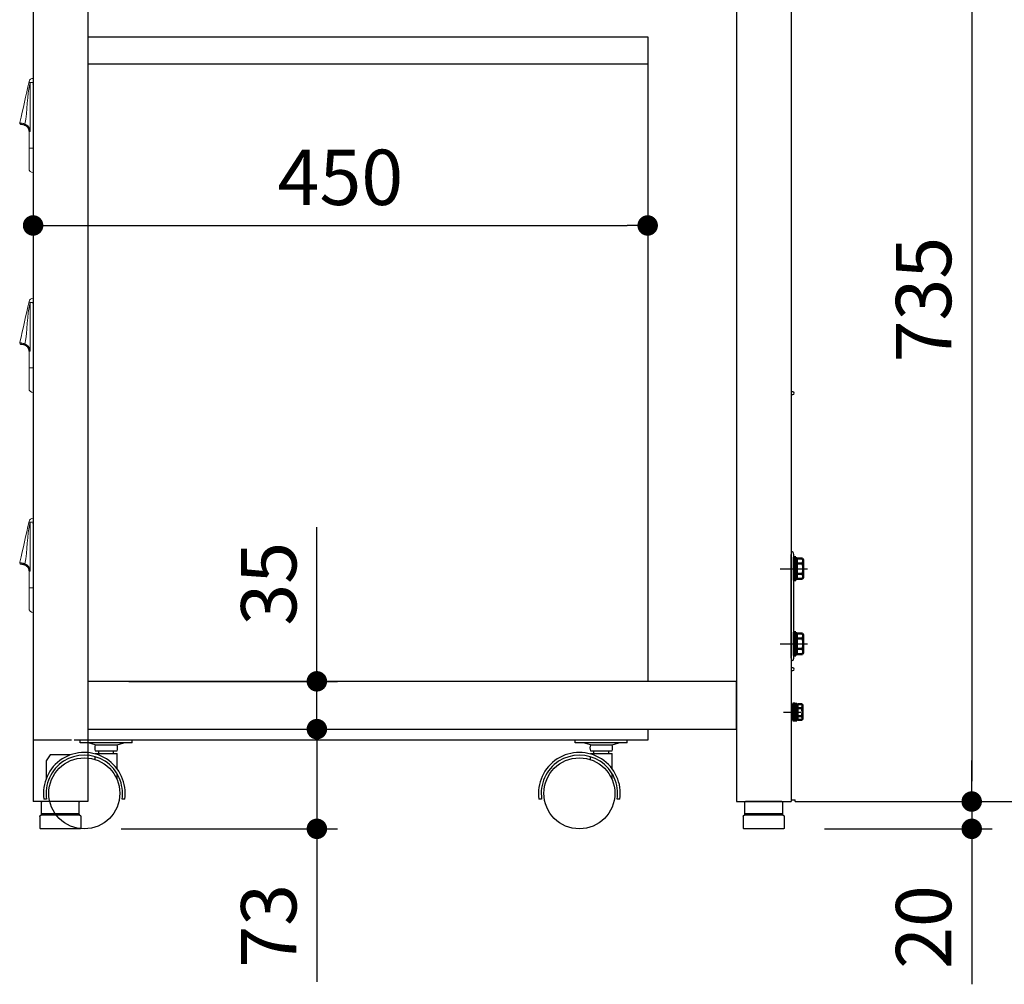
# Model space of a CAD drawing. Units: millimetres. Extents: x 417 to 5942, y 716 to 3947.
# Drawn here: x 4348 to 5069, y 716 to 1422 of the extents above; entities that cross this region are included whole.
import ezdxf

# ---------------------------------------------------------------- set-up
doc = ezdxf.new("R2010")
doc.units = ezdxf.units.MM
doc.header["$LTSCALE"] = 15
for name, color, linetype in [('1', 75, 'Continuous'), ('2', 151, 'Continuous'), ('3', 33, 'Continuous'), ('キャスター', 42, 'Continuous'), ('側面パネル', 151, 'Continuous'), ('背板', 156, 'Continuous')]:
    doc.layers.add(name, color=color, linetype=linetype)
for name, color, linetype, lineweight in [('AM_0N', 7, 'Continuous', 50), ('AM_9N', 253, 'Continuous', 0), ('dimension', 9, 'Continuous', 9)]:
    doc.layers.add(name, color=color, linetype=linetype, lineweight=lineweight)
doc.dimstyles.new('Standard$0', dxfattribs={"dimscale": 15, "dimtxt": 2.7, "dimasz": 1, "dimexe": 1, "dimexo": 2, "dimgap": 1, "dimtad": 1, "dimdec": 4, "dimdsep": 46, "dimtxsty": 'Standard', "dimblk": 'DOT', "dimcen": 0, "dimazin": 2, "dimtm": 1e-09, "dimtfac": 1, "dimtdec": 4, "dimtmove": 0, "dimatfit": 1, "dimldrblk": 'OPEN30', "dimfxl": 1, "dimtolj": 1, "dimarcsym": 0})

# ---------------------------------------------------------------- blocks, each defined once
blk = doc.blocks.new('A$C25EB3468')
at = {"linetype": 'Continuous'}
for p, q in [((6.15, 16), (6.15, 24.5)), ((6.65, 25), (33.35, 25)), ((33.85, 16), (33.85, 24.5)), ((5.81, 14.98), (6.15, 16)), ((6, 15), (34, 15)), ((6.15, 16), (33.85, 16)), ((34.19, 14.98), (33.85, 16)), ((5, 14), (5, 5.5)), ((35, 14), (35, 5.5)), ((5.5, 5), (34.5, 5))]:
    blk.add_line(p, q, dxfattribs=at)
for centre, radius, start, end in [((6.65, 24.5), 0.5, 90, 180), ((33.35, 24.5), 0.5, 0, 90), ((6, 14), 1, 90, 180), ((34, 14), 1, 0, 90), ((5.5, 5.5), 0.5, 180, 270), ((34.5, 5.5), 0.5, 270, 0)]:
    blk.add_arc(centre, radius, start, end, dxfattribs=at)
blk = doc.blocks.new('_Dot')
at = {"color": 0, "linetype": 'ByBlock', "lineweight": -2}
blk.add_line((-0.5, 0), (-1, 0), dxfattribs=at)
at = {"color": 0, "linetype": 'ByBlock', "const_width": 0.5}
blk.add_lwpolyline([(-0.25, 0, 1), (0.25, 0, 1)], format="xyb", close=True, dxfattribs=at)
blk = doc.blocks.new('*D26')
at = {"layer": 'Defpoints', "color": 0, "ltscale": 8, "transparency": 16777216}
for p in [(4398.23, 937.56), (4398.23, 902.56), (4566.02, 902.56)]:
    blk.add_point(p, dxfattribs=at)
at = {"layer": 'dimension', "color": 0, "lineweight": -2, "ltscale": 8, "transparency": 16777216}
for p, q in [((4566.02, 952.56), (4566.02, 1050.48)), ((4428.23, 937.56), (4581.02, 937.56)), ((4566.02, 902.56), (4566.02, 937.56)), ((4428.23, 902.56), (4581.02, 902.56)), ((4566.02, 887.56), (4566.02, 872.56))]:
    blk.add_line(p, q, dxfattribs=at)
at = {"layer": 'dimension', "color": 0, "lineweight": -2, "ltscale": 8, "transparency": 16777216, "xscale": 15, "yscale": 15, "zscale": 15}
for p, rotation in [((4566.02, 937.56), 270), ((4566.02, 902.56), 90)]:
    blk.add_blockref('_Dot', p, dxfattribs=dict(at, rotation=rotation))
at = {"layer": 'dimension', "color": 0, "ltscale": 8, "transparency": 16777216, "insert": (4530.77, 1009.02), "char_height": 40.5, "attachment_point": 5, "rotation": 90}
blk.add_mtext('\\A1;35', dxfattribs=at)
blk = doc.blocks.new('_Open30')
at = {"color": 0, "linetype": 'ByBlock', "lineweight": -2}
for p, q in [((-1, 0.268), (0, 0)), ((0, 0), (-1, -0.268)), ((0, 0), (-1, 0))]:
    blk.add_line(p, q, dxfattribs=at)
blk = doc.blocks.new('*D27')
at = {"layer": 'Defpoints', "color": 0, "ltscale": 8, "transparency": 16777216}
for p in [(4398.23, 902.56), (4392.73, 829.56), (4566.02, 829.56)]:
    blk.add_point(p, dxfattribs=at)
at = {"layer": 'dimension', "color": 0, "lineweight": -2, "ltscale": 8, "transparency": 16777216}
for p, q in [((4566.02, 917.56), (4566.02, 932.56)), ((4428.23, 902.56), (4581.02, 902.56)), ((4566.02, 902.56), (4566.02, 829.56)), ((4422.73, 829.56), (4581.02, 829.56)), ((4566.02, 814.56), (4566.02, 717.55))]:
    blk.add_line(p, q, dxfattribs=at)
at = {"layer": 'dimension', "color": 0, "lineweight": -2, "ltscale": 8, "transparency": 16777216, "xscale": 15, "yscale": 15, "zscale": 15}
for p, rotation in [((4566.02, 902.56), 270), ((4566.02, 829.56), 90)]:
    blk.add_blockref('_Dot', p, dxfattribs=dict(at, rotation=rotation))
at = {"layer": 'dimension', "color": 0, "ltscale": 8, "transparency": 16777216, "insert": (4530.77, 758.55), "char_height": 40.5, "attachment_point": 5, "rotation": 90}
blk.add_mtext('\\A1;73', dxfattribs=at)
blk = doc.blocks.new('*D29')
at = {"layer": 'Defpoints', "color": 0, "ltscale": 8, "transparency": 16777216}
for p in [(4913.23, 1584.56), (4916.23, 849.56), (5045.5, 849.56)]:
    blk.add_point(p, dxfattribs=at)
at = {"layer": 'dimension', "color": 0, "lineweight": -2, "ltscale": 8, "transparency": 16777216}
for p, q in [((4943.23, 1584.56), (5060.5, 1584.56)), ((5045.5, 1569.56), (5045.5, 864.56)), ((4946.23, 849.56), (5060.5, 849.56))]:
    blk.add_line(p, q, dxfattribs=at)
at = {"layer": 'dimension', "color": 0, "lineweight": -2, "ltscale": 8, "transparency": 16777216, "xscale": 15, "yscale": 15, "zscale": 15}
for p, rotation in [((5045.5, 1584.56), 90), ((5045.5, 849.56), 270)]:
    blk.add_blockref('_Dot', p, dxfattribs=dict(at, rotation=rotation))
at = {"layer": 'dimension', "color": 0, "ltscale": 8, "transparency": 16777216, "insert": (5010.25, 1217.06), "char_height": 40.5, "attachment_point": 5, "rotation": 90}
blk.add_mtext('\\A1;735', dxfattribs=at)
blk = doc.blocks.new('*D30')
at = {"layer": 'Defpoints', "color": 0, "ltscale": 8, "transparency": 16777216}
for p in [(4916.23, 849.56), (4907.73, 829.56), (5045.5, 829.56)]:
    blk.add_point(p, dxfattribs=at)
at = {"layer": 'dimension', "color": 0, "lineweight": -2, "ltscale": 8, "transparency": 16777216}
for p, q in [((5045.5, 864.56), (5045.5, 879.56)), ((4946.23, 849.56), (5060.5, 849.56)), ((5045.5, 849.56), (5045.5, 829.56)), ((4937.73, 829.56), (5060.5, 829.56)), ((5045.5, 814.56), (5045.5, 715.71))]:
    blk.add_line(p, q, dxfattribs=at)
at = {"layer": 'dimension', "color": 0, "lineweight": -2, "ltscale": 8, "transparency": 16777216, "xscale": 15, "yscale": 15, "zscale": 15}
for p, rotation in [((5045.5, 849.56), 270), ((5045.5, 829.56), 90)]:
    blk.add_blockref('_Dot', p, dxfattribs=dict(at, rotation=rotation))
at = {"layer": 'dimension', "color": 0, "ltscale": 8, "transparency": 16777216, "insert": (5010.25, 757.63), "char_height": 40.5, "attachment_point": 5, "rotation": 90}
blk.add_mtext('\\A1;20', dxfattribs=at)
blk = doc.blocks.new('A$C3A371656')
at = {"color": 7, "linetype": 'Continuous', "lineweight": 15}
for p, q in [((10, 549.5), (10, 546.5)), ((7.73, 510.66), (7.73, 546.5)), ((10, 546.5), (7.73, 546.5)), ((10, 498.5), (10, 546.5)), ((7, 498.5), (7, 510.66)), ((10, 498.5), (7, 498.5)), ((7, 483.5), (7, 498.5)), ((10, 480.5), (10, 498.5)), ((7.73, 349.66), (7.73, 385.5)), ((10, 385.5), (7.73, 385.5)), ((10, 388.5), (10, 385.5)), ((10, 337.5), (10, 385.5)), ((7, 337.5), (7, 349.66)), ((10, 337.5), (7, 337.5)), ((7, 322.5), (7, 337.5)), ((10, 319.5), (10, 337.5)), ((7.73, 188.66), (7.73, 224.5)), ((10, 224.5), (7.73, 224.5)), ((10, 227.5), (10, 224.5)), ((10, 176.5), (10, 224.5)), ((7, 176.5), (7, 188.66)), ((10, 176.5), (7, 176.5)), ((7, 161.5), (7, 176.5)), ((10, 158.5), (10, 176.5))]:
    blk.add_line(p, q, dxfattribs=at)
at = {"color": 8, "linetype": 'Continuous', "lineweight": 15}
for p, q in [((1.82, 515.69), (2.45, 515.63)), ((10, 514.97), (10, 514.92)), ((1.82, 354.69), (2.45, 354.63)), ((10, 353.97), (10, 353.92)), ((1.82, 193.69), (2.45, 193.63)), ((10, 192.97), (10, 192.92))]:
    blk.add_line(p, q, dxfattribs=at)
at = {"color": 7, "linetype": 'Continuous', "lineweight": 15, "flags": 128}
for points in [[(7.73, 546.5), (7.57, 546.59), (7.43, 546.68), (7.31, 546.77), (7.21, 546.85), (7.14, 546.94), (7.09, 547.02), (7.07, 547.09), (7.07, 547.16)], [(7.73, 385.5), (7.57, 385.59), (7.43, 385.68), (7.31, 385.77), (7.21, 385.85), (7.14, 385.94), (7.09, 386.02), (7.07, 386.09), (7.07, 386.16)], [(7.73, 224.5), (7.57, 224.59), (7.43, 224.68), (7.31, 224.77), (7.21, 224.85), (7.14, 224.94), (7.09, 225.02), (7.07, 225.09), (7.07, 225.16)]]:
    blk.add_lwpolyline(points, dxfattribs=at)
at = {"color": 7, "linetype": 'Continuous', "lineweight": 15}
for centre, radius, start, end in [((10, 546.5), 3, 90, 167.25571), ((1.22, 516.75), 1, 167.25571, 265), ((2.57, 516.59), 0.961, 171.836, 262.25667), ((10, 483.5), 3, 180, 270), ((10, 385.5), 3, 90, 167.25571), ((1.22, 355.75), 1, 167.25571, 265), ((2.57, 355.59), 0.961, 171.836, 262.25667), ((10, 322.5), 3, 180, 270), ((10, 224.5), 3, 90, 167.25571), ((1.22, 194.75), 1, 167.25571, 265), ((2.57, 194.59), 0.961, 171.836, 262.25667), ((10, 161.5), 3, 180, 270)]:
    blk.add_arc(centre, radius, start, end, dxfattribs=at)
for points, knots in [([(0.24, 516.97), (0.27, 517.06), (0.29, 517.16), (0.31, 517.26), (2.65, 527.6), (4.73, 536.82), (7.07, 547.16)], [0.6781454, 0.6781454, 0.6781454, 0.6781454, 0.6811088, 0.6811088, 0.6811088, 1, 1, 1, 1]), ([(0.24, 516.97), (0.24, 516.96), (0.25, 516.96), (0.25, 516.96), (0.26, 516.95), (0.28, 516.95), (0.3, 516.94), (0.39, 516.92), (0.47, 516.9), (0.7, 516.86), (0.84, 516.84), (1.19, 516.78), (1.39, 516.76), (1.61, 516.72)], [0, 0, 0, 0, 0.0625, 0.0625, 0.125, 0.125, 0.25, 0.25, 0.5, 0.5, 0.75, 0.75, 1, 1, 1, 1]), ([(1.82, 515.69), (1.78, 515.69), (1.71, 515.7), (1.61, 515.71), (1.52, 515.72), (1.44, 515.72), (1.37, 515.73), (1.3, 515.73), (1.25, 515.74), (1.21, 515.74), (1.17, 515.75), (1.14, 515.75), (1.13, 515.75), (1.13, 515.75)], [0, 0, 0, 0, 0.083335, 0.16667, 0.250005, 0.333341, 0.416676, 0.500012, 0.583348, 0.666684, 0.75002, 0.87501, 1, 1, 1, 1]), ([(1.82, 515.69), (1.59, 515.71), (1.42, 515.72), (1.19, 515.74), (1.13, 515.75), (1.13, 515.75)], [0, 0, 0, 0, 0.5, 0.5, 1, 1, 1, 1]), ([(1.61, 516.72), (1.92, 516.68), (2.28, 516.62), (2.88, 516.45), (3.09, 516.38), (3.43, 516.25), (3.54, 516.2), (3.77, 516.1), (3.89, 516.04), (4.01, 515.98)], [0, 0, 0, 0, 0.5, 0.5, 0.75, 0.75, 0.875, 0.875, 1, 1, 1, 1]), ([(2.44, 515.64), (2.38, 515.64), (2.26, 515.65), (2.1, 515.67), (1.98, 515.68), (1.88, 515.68), (1.84, 515.69), (1.82, 515.69)], [0, 0, 0, 0, 0.249882, 0.499881, 0.749999, 0.87507, 1, 1, 1, 1]), ([(4.3, 515.09), (4.12, 515.18), (3.75, 515.36), (3.12, 515.54), (2.76, 515.59), (2.53, 515.62)], [0, 0, 0, 0, 0.265882, 0.53186, 1, 1, 1, 1]), ([(2.53, 515.61), (2.8, 515.56), (3.33, 515.46), (4.02, 515.17), (4.6, 514.85), (5.06, 514.53), (5.4, 514.26), (5.57, 514.07), (5.62, 514.01)], [0, 0, 0, 0, 0.22757, 0.461349, 0.650144, 0.799249, 0.939583, 1, 1, 1, 1]), ([(4.3, 515.09), (4.18, 515.16), (4.08, 515.28), (3.97, 515.6), (3.97, 515.79), (4.01, 515.98)], [0, 0, 0, 0, 0.5, 0.5, 1, 1, 1, 1]), ([(4.01, 515.98), (4.15, 515.9), (4.39, 515.78), (4.75, 515.59), (5.06, 515.41), (5.51, 515.13), (6.02, 514.73), (6.59, 514.13), (7.06, 513.42), (7.36, 512.74), (7.53, 512.2), (7.62, 511.82), (7.68, 511.44), (7.72, 511.05), (7.73, 510.79), (7.73, 510.66)], [0, 0, 0, 0, 0.084459, 0.136345, 0.206846, 0.268492, 0.401377, 0.521571, 0.645216, 0.762849, 0.811711, 0.859413, 0.906389, 0.953096, 1, 1, 1, 1]), ([(7, 510.66), (7, 510.72), (7, 510.86), (6.98, 511.06), (6.97, 511.25), (6.94, 511.45), (6.9, 511.64), (6.86, 511.84), (6.81, 512.02), (6.75, 512.21), (6.69, 512.39), (6.58, 512.68), (6.39, 513.06), (6.12, 513.51), (5.81, 513.91), (5.47, 514.26), (5.12, 514.57), (4.8, 514.8), (4.53, 514.97), (4.38, 515.05), (4.3, 515.09)], [0, 0, 0, 0, 0.031178, 0.062429, 0.093703, 0.124979, 0.156253, 0.187524, 0.218792, 0.25005, 0.281293, 0.312537, 0.406253, 0.49999, 0.59373, 0.687477, 0.781217, 0.874965, 0.937487, 1, 1, 1, 1]), ([(7, 510.66), (7, 510.66), (7.06, 510.66), (7.31, 510.66), (7.5, 510.66), (7.73, 510.66)], [0, 0, 0, 0, 0.5, 0.5, 1, 1, 1, 1]), ([(0.24, 355.97), (0.27, 356.06), (0.29, 356.16), (0.31, 356.26), (2.65, 366.6), (4.73, 375.82), (7.07, 386.16)], [0.6781454, 0.6781454, 0.6781454, 0.6781454, 0.6811088, 0.6811088, 0.6811088, 1, 1, 1, 1]), ([(0.24, 355.97), (0.24, 355.96), (0.25, 355.96), (0.25, 355.96), (0.26, 355.95), (0.28, 355.95), (0.3, 355.94), (0.39, 355.92), (0.47, 355.9), (0.7, 355.86), (0.84, 355.84), (1.19, 355.78), (1.39, 355.76), (1.61, 355.72)], [0, 0, 0, 0, 0.0625, 0.0625, 0.125, 0.125, 0.25, 0.25, 0.5, 0.5, 0.75, 0.75, 1, 1, 1, 1]), ([(1.82, 354.69), (1.78, 354.69), (1.71, 354.7), (1.61, 354.71), (1.52, 354.72), (1.44, 354.72), (1.37, 354.73), (1.3, 354.73), (1.25, 354.74), (1.21, 354.74), (1.17, 354.75), (1.14, 354.75), (1.13, 354.75), (1.13, 354.75)], [0, 0, 0, 0, 0.083335, 0.16667, 0.250005, 0.333341, 0.416676, 0.500012, 0.583348, 0.666684, 0.75002, 0.87501, 1, 1, 1, 1]), ([(1.82, 354.69), (1.59, 354.71), (1.42, 354.72), (1.19, 354.74), (1.13, 354.75), (1.13, 354.75)], [0, 0, 0, 0, 0.5, 0.5, 1, 1, 1, 1]), ([(1.61, 355.72), (1.92, 355.68), (2.28, 355.62), (2.88, 355.45), (3.09, 355.38), (3.43, 355.25), (3.54, 355.2), (3.77, 355.1), (3.89, 355.04), (4.01, 354.98)], [0, 0, 0, 0, 0.5, 0.5, 0.75, 0.75, 0.875, 0.875, 1, 1, 1, 1]), ([(2.44, 354.64), (2.38, 354.64), (2.26, 354.65), (2.1, 354.67), (1.98, 354.68), (1.88, 354.68), (1.84, 354.69), (1.82, 354.69)], [0, 0, 0, 0, 0.249882, 0.499881, 0.749999, 0.87507, 1, 1, 1, 1]), ([(4.3, 354.09), (4.12, 354.18), (3.75, 354.36), (3.12, 354.54), (2.76, 354.59), (2.53, 354.62)], [0, 0, 0, 0, 0.265882, 0.53186, 1, 1, 1, 1]), ([(2.53, 354.61), (2.8, 354.56), (3.33, 354.46), (4.02, 354.17), (4.6, 353.85), (5.06, 353.53), (5.4, 353.26), (5.57, 353.07), (5.62, 353.01)], [0, 0, 0, 0, 0.22757, 0.461349, 0.650144, 0.799249, 0.939583, 1, 1, 1, 1]), ([(4.3, 354.09), (4.18, 354.16), (4.08, 354.28), (3.97, 354.6), (3.97, 354.79), (4.01, 354.98)], [0, 0, 0, 0, 0.5, 0.5, 1, 1, 1, 1]), ([(4.01, 354.98), (4.15, 354.9), (4.39, 354.78), (4.75, 354.59), (5.06, 354.41), (5.51, 354.13), (6.02, 353.73), (6.59, 353.13), (7.06, 352.42), (7.36, 351.74), (7.53, 351.2), (7.62, 350.82), (7.68, 350.44), (7.72, 350.05), (7.73, 349.79), (7.73, 349.66)], [0, 0, 0, 0, 0.084459, 0.136345, 0.206846, 0.268492, 0.401377, 0.521571, 0.645216, 0.762849, 0.811711, 0.859413, 0.906389, 0.953096, 1, 1, 1, 1]), ([(7, 349.66), (7, 349.72), (7, 349.86), (6.98, 350.06), (6.97, 350.25), (6.94, 350.45), (6.9, 350.64), (6.86, 350.84), (6.81, 351.02), (6.75, 351.21), (6.69, 351.39), (6.58, 351.68), (6.39, 352.06), (6.12, 352.51), (5.81, 352.91), (5.47, 353.26), (5.12, 353.57), (4.8, 353.8), (4.53, 353.97), (4.38, 354.05), (4.3, 354.09)], [0, 0, 0, 0, 0.031178, 0.062429, 0.093703, 0.124979, 0.156253, 0.187524, 0.218792, 0.25005, 0.281293, 0.312537, 0.406253, 0.49999, 0.59373, 0.687477, 0.781217, 0.874965, 0.937487, 1, 1, 1, 1]), ([(7, 349.66), (7, 349.66), (7.06, 349.66), (7.31, 349.66), (7.5, 349.66), (7.73, 349.66)], [0, 0, 0, 0, 0.5, 0.5, 1, 1, 1, 1]), ([(0.24, 194.97), (0.27, 195.06), (0.29, 195.16), (0.31, 195.26), (2.65, 205.6), (4.73, 214.82), (7.07, 225.16)], [0.6781454, 0.6781454, 0.6781454, 0.6781454, 0.6811088, 0.6811088, 0.6811088, 1, 1, 1, 1]), ([(0.24, 194.97), (0.24, 194.96), (0.25, 194.96), (0.25, 194.96), (0.26, 194.95), (0.28, 194.95), (0.3, 194.94), (0.39, 194.92), (0.47, 194.9), (0.7, 194.86), (0.84, 194.84), (1.19, 194.78), (1.39, 194.76), (1.61, 194.72)], [0, 0, 0, 0, 0.0625, 0.0625, 0.125, 0.125, 0.25, 0.25, 0.5, 0.5, 0.75, 0.75, 1, 1, 1, 1]), ([(1.61, 194.72), (1.92, 194.68), (2.28, 194.62), (2.88, 194.45), (3.09, 194.38), (3.43, 194.25), (3.54, 194.2), (3.77, 194.1), (3.89, 194.04), (4.01, 193.98)], [0, 0, 0, 0, 0.5, 0.5, 0.75, 0.75, 0.875, 0.875, 1, 1, 1, 1]), ([(1.82, 193.69), (1.78, 193.69), (1.71, 193.7), (1.61, 193.71), (1.52, 193.72), (1.44, 193.72), (1.37, 193.73), (1.3, 193.73), (1.25, 193.74), (1.21, 193.74), (1.17, 193.75), (1.14, 193.75), (1.13, 193.75), (1.13, 193.75)], [0, 0, 0, 0, 0.083335, 0.16667, 0.250005, 0.333341, 0.416676, 0.500012, 0.583348, 0.666684, 0.75002, 0.87501, 1, 1, 1, 1]), ([(1.82, 193.69), (1.59, 193.71), (1.42, 193.72), (1.19, 193.74), (1.13, 193.75), (1.13, 193.75)], [0, 0, 0, 0, 0.5, 0.5, 1, 1, 1, 1]), ([(2.44, 193.64), (2.38, 193.64), (2.26, 193.65), (2.1, 193.67), (1.98, 193.68), (1.88, 193.68), (1.84, 193.69), (1.82, 193.69)], [0, 0, 0, 0, 0.249882, 0.499881, 0.749999, 0.87507, 1, 1, 1, 1]), ([(4.3, 193.09), (4.12, 193.18), (3.75, 193.36), (3.12, 193.54), (2.76, 193.59), (2.53, 193.62)], [0, 0, 0, 0, 0.265882, 0.53186, 1, 1, 1, 1]), ([(2.53, 193.61), (2.8, 193.56), (3.33, 193.46), (4.02, 193.17), (4.6, 192.85), (5.06, 192.53), (5.4, 192.26), (5.57, 192.07), (5.62, 192.01)], [0, 0, 0, 0, 0.22757, 0.461349, 0.650144, 0.799249, 0.939583, 1, 1, 1, 1]), ([(4.3, 193.09), (4.18, 193.16), (4.08, 193.28), (3.97, 193.6), (3.97, 193.79), (4.01, 193.98)], [0, 0, 0, 0, 0.5, 0.5, 1, 1, 1, 1]), ([(4.01, 193.98), (4.15, 193.9), (4.39, 193.78), (4.75, 193.59), (5.06, 193.41), (5.51, 193.13), (6.02, 192.73), (6.59, 192.13), (7.06, 191.42), (7.36, 190.74), (7.53, 190.2), (7.62, 189.82), (7.68, 189.44), (7.72, 189.05), (7.73, 188.79), (7.73, 188.66)], [0, 0, 0, 0, 0.084459, 0.136345, 0.206846, 0.268492, 0.401377, 0.521571, 0.645216, 0.762849, 0.811711, 0.859413, 0.906389, 0.953096, 1, 1, 1, 1]), ([(7, 188.66), (7, 188.72), (7, 188.86), (6.98, 189.06), (6.97, 189.25), (6.94, 189.45), (6.9, 189.64), (6.86, 189.84), (6.81, 190.02), (6.75, 190.21), (6.69, 190.39), (6.58, 190.68), (6.39, 191.06), (6.12, 191.51), (5.81, 191.91), (5.47, 192.26), (5.12, 192.57), (4.8, 192.8), (4.53, 192.97), (4.38, 193.05), (4.3, 193.09)], [0, 0, 0, 0, 0.031178, 0.062429, 0.093703, 0.124979, 0.156253, 0.187524, 0.218792, 0.25005, 0.281293, 0.312537, 0.406253, 0.49999, 0.59373, 0.687477, 0.781217, 0.874965, 0.937487, 1, 1, 1, 1]), ([(7, 188.66), (7, 188.66), (7.06, 188.66), (7.31, 188.66), (7.5, 188.66), (7.73, 188.66)], [0, 0, 0, 0, 0.5, 0.5, 1, 1, 1, 1])]:
    blk.add_open_spline(points, degree=3, knots=knots, dxfattribs=at)
for points in [[(4.01, 515.98), (5.87, 525.82), (5.54, 536.83), (7.73, 546.5)], [(4.01, 354.98), (5.87, 364.82), (5.54, 375.83), (7.73, 385.5)], [(4.01, 193.98), (5.87, 203.82), (5.54, 214.83), (7.73, 224.5)]]:
    blk.add_open_spline(points, degree=3, dxfattribs=at)
at = {"color": 7, "linetype": 'Continuous', "lineweight": 0}
for p in [(10, 545.5), (10, 384.5), (10, 223.5)]:
    blk.add_point(p, dxfattribs=at)
at = {"layer": '2'}
for p, q in [((10, 580), (10, 560)), ((50, 580), (460, 580)), ((460, 580), (460, 108)), ((10, 557), (10, 399)), ((460, 560), (50, 560)), ((10, 396), (10, 238)), ((10, 235), (10, 65)), ((460, 73), (460, 65)), ((38, 65), (10, 65)), ((460, 65), (40, 65))]:
    blk.add_line(p, q, dxfattribs=at)
at = {"layer": 'キャスター', "linetype": 'Continuous'}
for p, q in [((44.5, 63), (44.5, 65)), ((82.5, 65), (44.5, 65)), ((82.5, 63), (82.5, 65)), ((407, 63), (407, 65)), ((445, 65), (407, 65)), ((445, 63), (445, 65)), ((82.5, 63), (44.5, 63)), ((55.52, 61.58), (50.51, 63)), ((55.52, 61.58), (71.48, 61.58)), ((71.48, 61.58), (76.49, 63)), ((445, 63), (407, 63)), ((418.02, 61.58), (413.01, 63)), ((418.02, 61.58), (433.98, 61.58)), ((433.98, 61.58), (438.99, 63)), ((55.52, 57.1), (71.48, 57.1)), ((55.52, 54.85), (55.52, 55.27)), ((55.52, 55.27), (71.48, 55.27)), ((55.52, 50.73), (55.52, 52.77)), ((58.03, 55.27), (58.03, 57.1)), ((68.97, 55.27), (68.97, 57.1)), ((71.48, 43.94), (71.48, 55.27)), ((418.02, 57.1), (433.98, 57.1)), ((418.02, 54.85), (418.02, 55.27)), ((418.02, 55.27), (433.98, 55.27)), ((418.02, 50.73), (418.02, 52.77)), ((420.53, 55.27), (420.53, 57.1)), ((431.47, 55.27), (431.47, 57.1)), ((433.98, 43.94), (433.98, 55.27)), ((71.48, 36.05), (71.48, 40.35)), ((433.98, 36.05), (433.98, 40.35)), ((19.88, 21.73), (17.86, 21.73)), ((77.14, 21.73), (75.12, 21.73)), ((382.38, 21.73), (380.36, 21.73)), ((439.64, 21.73), (437.62, 21.73))]:
    blk.add_line(p, q, dxfattribs=at)
at = {"layer": 'キャスター'}
for p, q in [((22.57, 54.09), (19.45, 49.87)), ((37.11, 54.09), (22.57, 54.09)), ((19.45, 49.87), (19.45, 36.5))]:
    blk.add_line(p, q, dxfattribs=at)
at = {"layer": 'キャスター', "linetype": 'Continuous'}
for centre in [(47.5, 26), (410, 26)]:
    blk.add_circle(centre, 26, dxfattribs=at)
for centre, radius, start, end in [((63.5, 59.34), 8.29, 164.32292, 195.67708), ((63.5, 59.34), 8.29, 344.32292, 15.67708), ((426, 59.34), 8.29, 164.32292, 195.67708), ((426, 59.34), 8.29, 344.32292, 15.67708), ((47.5, 26), 29.95, 351.79986, 188.20014), ((47.5, 26), 27.95, 351.20852, 188.79148), ((410, 26), 29.95, 351.79986, 188.20014), ((410, 26), 27.95, 351.20852, 188.79148)]:
    blk.add_arc(centre, radius, start, end, dxfattribs=at)
blk = doc.blocks.new('*D59')
at = {"layer": 'Defpoints', "color": 0, "ltscale": 8, "transparency": 16777216}
for p in [(4358.23, 1409.56), (4808.23, 1409.56), (4808.23, 1271.37)]:
    blk.add_point(p, dxfattribs=at)
at = {"layer": 'dimension', "color": 0, "lineweight": -2, "ltscale": 8, "transparency": 16777216}
for p, q in [((4358.23, 1379.56), (4358.23, 1256.37)), ((4808.23, 1379.56), (4808.23, 1256.37)), ((4373.23, 1271.37), (4793.23, 1271.37))]:
    blk.add_line(p, q, dxfattribs=at)
at = {"layer": 'dimension', "color": 0, "lineweight": -2, "ltscale": 8, "transparency": 16777216, "xscale": 15, "yscale": 15, "zscale": 15, "rotation": 180}
blk.add_blockref('_Dot', (4358.23, 1271.37), dxfattribs=at)
at = {"layer": 'dimension', "color": 0, "lineweight": -2, "ltscale": 8, "transparency": 16777216, "xscale": 15, "yscale": 15, "zscale": 15}
blk.add_blockref('_Dot', (4808.23, 1271.37), dxfattribs=at)
at = {"layer": 'dimension', "color": 0, "ltscale": 8, "transparency": 16777216, "insert": (4583.23, 1306.62), "char_height": 40.5, "attachment_point": 5}
blk.add_mtext('\\A1;450', dxfattribs=at)

msp = doc.modelspace()

# ---------------------------------------------------------------- linework, layer by layer
at = {"layer": '1', "linetype": 'Continuous'}
for p, q in [((4358.2313, 1584.55572), (4358.2313, 849.55572)), ((4398.2313, 1584.55572), (4398.2313, 849.55572)), ((4873.2313, 1584.55572), (4873.2313, 849.55572)), ((4913.2313, 1584.55572), (4913.2313, 849.55572)), ((4873.2313, 937.55572), (4398.2313, 937.55572)), ((4398.2313, 937.55572), (4398.2313, 902.55572)), ((4873.2313, 902.55572), (4873.2313, 937.55572)), ((4398.2313, 902.55572), (4873.2313, 902.55572)), ((4398.2313, 849.55572), (4358.2313, 849.55572)), ((4873.2313, 849.55572), (4913.2313, 849.55572))]:
    msp.add_line(p, q, dxfattribs=at)
at = {"layer": '3'}
for p, q in [((4913.2313, 954.55572), (4913.2313, 1030.55572)), ((4915.2313, 954.55572), (4915.2313, 1030.55572)), ((4905.2313, 1020.05572), (4925.2313, 1020.05572)), ((4905.2313, 965.05572), (4925.2313, 965.05572))]:
    msp.add_line(p, q, dxfattribs=at)
for centre, start, end in [((4913.2313, 1030.55572), 0, 90), ((4913.2313, 954.55572), 270, 0)]:
    msp.add_arc(centre, 2, start, end, dxfattribs=at)
at = {"layer": 'AM_0N', "color": 1}
for p, q in [((4915.2313, 1028.55572), (4915.2313, 1011.55572)), ((4916.8313, 1028.55572), (4915.2313, 1028.55572)), ((4916.8313, 1011.55572), (4916.8313, 1028.55572)), ((4917.4313, 1025.87072), (4916.8313, 1025.87072)), ((4921.54962, 1027.56322), (4917.4313, 1027.56322)), ((4917.4313, 1027.56322), (4917.4313, 1025.87072)), ((4917.4313, 1025.87072), (4917.4313, 1014.24072)), ((4921.54962, 1023.81044), (4917.4313, 1023.81044)), ((4922.1313, 1026.55572), (4921.54962, 1027.56322)), ((4922.1313, 1013.55572), (4922.1313, 1026.55572)), ((4915.2313, 1011.55572), (4916.8313, 1011.55572)), ((4916.8313, 1014.24072), (4917.4313, 1014.24072)), ((4921.54962, 1016.30099), (4917.4313, 1016.30099)), ((4917.4313, 1014.24072), (4917.4313, 1012.54822)), ((4917.4313, 1012.54822), (4921.54962, 1012.54822)), ((4921.54962, 1012.54822), (4922.1313, 1013.55572)), ((4915.2313, 973.55572), (4915.2313, 956.55572)), ((4916.8313, 973.55572), (4915.2313, 973.55572)), ((4916.8313, 956.55572), (4916.8313, 973.55572)), ((4917.4313, 970.87072), (4916.8313, 970.87072)), ((4921.54962, 972.56322), (4917.4313, 972.56322)), ((4917.4313, 972.56322), (4917.4313, 970.87072)), ((4917.4313, 970.87072), (4917.4313, 959.24072)), ((4921.54962, 968.81044), (4917.4313, 968.81044)), ((4922.1313, 971.55572), (4921.54962, 972.56322)), ((4922.1313, 958.55572), (4922.1313, 971.55572)), ((4916.8313, 959.24072), (4917.4313, 959.24072)), ((4921.54962, 961.30099), (4917.4313, 961.30099)), ((4917.4313, 959.24072), (4917.4313, 957.54822)), ((4915.2313, 956.55572), (4916.8313, 956.55572)), ((4917.4313, 957.54822), (4921.54962, 957.54822)), ((4921.54962, 957.54822), (4922.1313, 958.55572)), ((4914.4313, 921.30572), (4914.4313, 908.80572)), ((4916.0313, 921.30572), (4914.4313, 921.30572)), ((4916.0313, 908.80572), (4916.0313, 921.30572)), ((4917.5313, 921.15572), (4916.0313, 921.15572)), ((4916.0313, 915.35572), (4917.5313, 915.90167)), ((4917.5313, 915.90167), (4917.5313, 921.15572)), ((4918.0313, 919.49572), (4917.5313, 919.49572)), ((4917.5313, 915.30167), (4917.5313, 915.90167)), ((4921.08385, 920.83072), (4918.0313, 920.83072)), ((4918.0313, 920.83072), (4918.0313, 919.49572)), ((4918.0313, 919.49572), (4918.0313, 910.61572)), ((4921.08385, 917.94396), (4918.0313, 917.94396)), ((4921.5313, 920.05572), (4921.08385, 920.83072)), ((4921.5313, 910.05572), (4921.5313, 920.05572)), ((4914.4313, 908.80572), (4916.0313, 908.80572)), ((4916.0313, 914.75572), (4917.5313, 915.30167)), ((4916.0313, 908.95572), (4917.5313, 908.95572)), ((4917.5313, 908.95572), (4917.5313, 915.30167)), ((4917.5313, 910.61572), (4918.0313, 910.61572)), ((4921.08385, 912.16747), (4918.0313, 912.16747)), ((4918.0313, 910.61572), (4918.0313, 909.28072)), ((4918.0313, 909.28072), (4921.08385, 909.28072)), ((4921.08385, 909.28072), (4921.5313, 910.05572))]:
    msp.add_line(p, q, dxfattribs=at)
at = {"layer": 'AM_0N', "color": 1, "extrusion": (0, 0, -1)}
for centre, radius, start, end in [((-4918.81403, 1025.68683), 3.31727, 154.44687238, 214.44687238), ((-4909.72217, 1020.05572), 12.40913, 162.38752601, 197.61247399), ((-4918.81403, 1014.4246), 3.31727, 145.55312762, 205.55312762), ((-4918.81403, 970.68683), 3.31727, 154.44687238, 214.44687238), ((-4909.72217, 965.05572), 12.40913, 162.38752601, 197.61247399), ((-4918.81403, 959.4246), 3.31727, 145.55312762, 205.55312762), ((-4918.97955, 919.38734), 2.55175, 154.44687238, 214.44687238), ((-4911.98581, 915.05572), 9.54549, 162.38752601, 197.61247399), ((-4918.97955, 910.72409), 2.55175, 145.55312762, 205.55312762)]:
    msp.add_arc(centre, radius, start, end, dxfattribs=at)
at = {"layer": 'AM_9N', "color": 1}
for p, q in [((4916.0313, 915.35572), (4916.0313, 921.15572)), ((4917.5313, 919.49572), (4917.5313, 918.05572)), ((4917.5313, 915.90167), (4917.5313, 918.05572)), ((4916.0313, 908.95572), (4916.0313, 914.75572)), ((4917.5313, 912.05572), (4917.5313, 915.30167)), ((4917.5313, 912.05572), (4917.5313, 910.61572))]:
    msp.add_line(p, q, dxfattribs=at)
at = {"layer": '側面パネル'}
for p, q in [((4913.2313, 1509.55572), (4913.2313, 1149.55572)), ((4914.4313, 1149.55572), (4913.2313, 1149.55572)), ((4913.2313, 1147.55572), (4913.2313, 947.55572)), ((4913.2313, 1147.55572), (4914.4313, 1147.55572)), ((4914.4313, 947.55572), (4913.2313, 947.55572)), ((4913.2313, 945.55572), (4913.2313, 850.75572)), ((4913.2313, 945.55572), (4914.4313, 945.55572)), ((4913.2313, 850.75572), (4916.2313, 850.75572)), ((4916.2313, 849.55572), (4916.2313, 850.75572)), ((4916.2313, 849.55572), (5240.2313, 849.55572))]:
    msp.add_line(p, q, dxfattribs=at)
at = {"layer": '側面パネル', "color": 1}
msp.add_line((4907.71954, 915.05572), (4920.28205, 915.05572), dxfattribs=at)
at = {"layer": '側面パネル'}
for centre in [(4914.4313, 1148.55572), (4914.4313, 946.55572)]:
    msp.add_arc(centre, 1, 270, 90, dxfattribs=at)

# ---------------------------------------------------------------- block references
at = {"layer": '1', "xscale": -1}
for p in [(4398.2313, 824.55572), (4913.2313, 824.55572)]:
    msp.add_blockref('A$C25EB3468', p, dxfattribs=at)
at = {"layer": '背板'}
msp.add_blockref('A$C3A371656', (4348.2313, 829.55571), dxfattribs=at)

# ---------------------------------------------------------------- dimensions: what is measured, and where the dimension line sits
at = {"layer": 'dimension', "ltscale": 8}
dim = msp.add_linear_dim(base=(5045.503, 849.55572), p1=(4913.2313, 1584.55572), p2=(4916.2313, 849.55572), angle=90, dimstyle='Standard$0', override={"dimpost": ''}, dxfattribs=at)
dim.commit()
dim.dimension.update_dxf_attribs({"geometry": '*D29', "text_midpoint": (5045.503, 1217.05572), "dimtype": 160})
dim = msp.add_linear_dim(base=(4808.2313, 1271.37318), p1=(4358.2313, 1409.55572), p2=(4808.2313, 1409.55572), dimstyle='Standard$0', dxfattribs=at)
dim.commit()
dim.dimension.update_dxf_attribs({"geometry": '*D59', "text_midpoint": (4583.2313, 1306.62318)})
dim = msp.add_linear_dim(base=(4566.02382, 902.55572), p1=(4398.2313, 937.55572), p2=(4398.2313, 902.55572), angle=90, dimstyle='Standard$0', override={"dimjust": 1}, dxfattribs=at)
dim.commit()
dim.dimension.update_dxf_attribs({"geometry": '*D26', "text_midpoint": (4530.77382, 1009.01878)})
dim = msp.add_linear_dim(base=(4566.02382, 829.55572), p1=(4398.2313, 902.55572), p2=(4392.7313, 829.55572), angle=90, dimstyle='Standard$0', dxfattribs=at)
dim.commit()
dim.dimension.update_dxf_attribs({"geometry": '*D27', "text_midpoint": (4530.77382, 758.55287)})
dim = msp.add_linear_dim(base=(5045.503, 829.55572), p1=(4916.2313, 849.55572), p2=(4907.7313, 829.55572), angle=90, dimstyle='Standard$0', dxfattribs=at)
dim.commit()
dim.dimension.update_dxf_attribs({"geometry": '*D30', "text_midpoint": (5045.503, 757.63242), "dimtype": 160})

doc.saveas('drawing.dxf')
